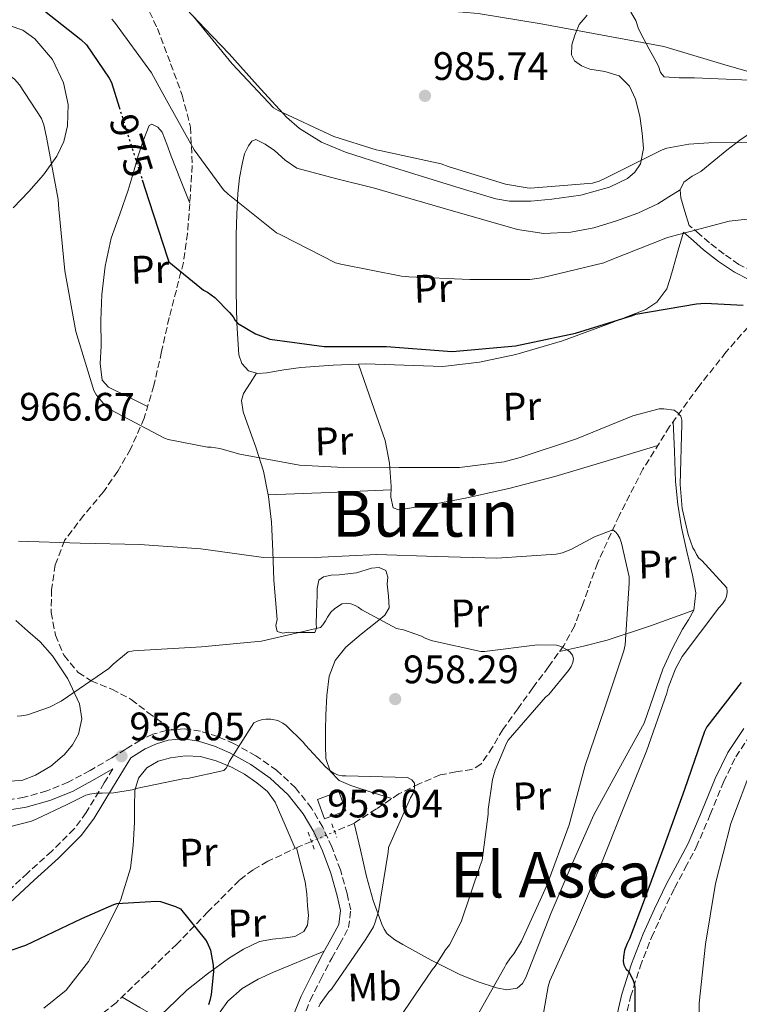
# Model space of a CAD drawing. Units: metres. Extents: x 600264 to 630930, y 4750005 to 4755126.
# Drawn here: x 628543 to 628724, y 4753241 to 4753490 of the extents above; entities that cross this region are included whole.
import ezdxf
from ezdxf.enums import TextEntityAlignment as Align

# ---------------------------------------------------------------- set-up
doc = ezdxf.new("R2010")
doc.units = ezdxf.units.M
doc.header["$MEASUREMENT"] = 0
for name, pattern in [('DGN Style 2', [1.7399219301090239, 1.043953158065414, -0.6959687720436097]), ('DGN Style 3', [2.435890702152634, 1.739921930109024, -0.6959687720436097]), ('DGN Style 5', [1.217945351076317, 0.5219765790327072, -0.6959687720436097])]:
    doc.linetypes.add(name, pattern=pattern)
for name, color, linetype, lineweight in [('Camino', 7, 'DGN Style 3', 0), ('Cota de curva de nivel directora', 7, 'Continuous', 0), ('Cota de punto acotado terreno', 7, 'Continuous', 0), ('Curva de nivel directora', 30, 'Continuous', 30), ('Curva de nivel directora no vista', 30, 'DGN Style 5', 30), ('Curva de nivel intermedia', 30, 'Continuous', 0), ('Edificio', 1, 'Continuous', 13), ('Etiqueta de uso rústico', 92, 'Continuous', 0), ('Línea de cambio de uso (parcela vista)', 92, 'Continuous', 0), ('Margen derecho', 7, 'Continuous', 0), ('Pontón-alcantarilla (pasos de agua)', 1, 'DGN Style 2', 0), ('Punto acotado terreno (símbolo)', 7, 'Continuous', 0), ('Senda', 7, 'DGN Style 3', 0), ('Texto de rotulación de espacio menor sin especificar', 7, 'Continuous', 0), ('Texto de Área (paraje) menor', 7, 'Continuous', 0), ('Vaguada', 142, 'DGN Style 3', 13), ('Vaguada no vista', 142, 'DGN Style 5', 0)]:
    doc.layers.add(name, color=color, linetype=linetype, lineweight=lineweight)
doc.styles.add('Style-Arial', font='arial.ttf')

# ---------------------------------------------------------------- blocks, each defined once
blk = doc.blocks.new('5PATER')
at = {"layer": 'Punto acotado terreno (símbolo)', "linetype": 'Continuous', "lineweight": 0}
h = blk.add_hatch(color=51, dxfattribs=at)
edge = h.paths.add_edge_path()
edge.add_ellipse((0, 0), major_axis=(-0.1095731443231308, -0.1110710700762829), ratio=0.9994222409660317, start_angle=0, end_angle=360)

msp = doc.modelspace()

# ---------------------------------------------------------------- linework, layer by layer
at = {"layer": 'Camino', "color": 7, "linetype": 'DGN Style 3', "lineweight": 0}
for points in [[(628727.6799999987, 4753426.320000002, 977.2200000000012), (628724.1900000017, 4753428.060000001, 977.4100000000036), (628720.4200000009, 4753430.680000001, 977.8399999999967), (628716.7300000006, 4753433.560000001, 978.429999999993), (628714.2099999993, 4753435.730000001, 978.9100000000036), (628711.6499999978, 4753437.939999999, 979.3899999999995)], [(628581.3799999993, 4753310.670000001, 955.8800000000047), (628579.8399999992, 4753310.53, 955.9700000000012), (628576.4299999983, 4753309.550000001, 956.2899999999937), (628573.2800000012, 4753308.08, 956.5399999999937), (628569.5899999987, 4753305.790000001, 956.4299999999931), (628566.0799999972, 4753303.609999999, 956.2200000000014), (628560.600000001, 4753300.440000001, 956.1600000000036), (628555.1000000002, 4753297.460000001, 956.100000000006), (628549.670000001, 4753295.25, 956.0200000000042), (628543.9800000002, 4753293.67, 955.8999999999943), (628540.129999999, 4753293.010000001, 955.7400000000052)], [(628614.1600000004, 4753237.510000001, 955.8200000000071), (628616.1000000006, 4753242.420000002, 955.6499999999943), (628618.7600000004, 4753247.740000002, 955.4900000000052), (628621.510000002, 4753253.060000001, 955.3300000000019), (628623.5500000004, 4753256.670000001, 955.179999999993), (628625.7699999999, 4753260.779999999, 954.9400000000024), (628626.3099999987, 4753265.25, 954.550000000003), (628625.3899999999, 4753269.420000001, 954.1100000000006), (628623.699999998, 4753275.320000002, 953.5399999999937), (628621.5599999989, 4753281.160000003, 953.1499999999943), (628619.260000001, 4753286.109999998, 953.0800000000017), (628616.4499999993, 4753290.9, 953.1499999999943), (628612.4200000014, 4753296.03, 953.2400000000052), (628607.6400000004, 4753300.460000004, 953.5399999999937), (628602.4300000002, 4753304.119999999, 954.1100000000006), (628596.9200000004, 4753307.160000001, 954.6900000000023), (628592.8199999989, 4753308.960000001, 955.0800000000019), (628588.4800000006, 4753310.310000001, 955.4600000000064), (628584.1799999999, 4753310.920000001, 955.7299999999962), (628581.3799999993, 4753310.670000001, 955.8800000000047)], [(628695.4499999996, 4753237.41, 975.2400000000052), (628696.870000001, 4753243.350000001, 975.4199999999984), (628699.2800000005, 4753250.930000001, 975.9199999999984), (628702.1499999983, 4753258.310000001, 976.4499999999971), (628704.9800000002, 4753264.580000001, 976.779999999999), (628707.9699999987, 4753270.770000001, 977.0200000000042), (628710.6700000011, 4753275.86, 977.0899999999967), (628713.4299999992, 4753281.060000001, 977.1499999999943), (628716.9699999975, 4753289.32, 977.3699999999956), (628720.3099999991, 4753297.500000001, 977.6000000000058), (628723.3700000013, 4753303.84, 977.7899999999937), (628727.1800000002, 4753309.609999999, 977.9799999999962)], [(628566.3299999975, 4753300.830000001, 956.2100000000064), (628564.1799999995, 4753297.290000001, 955.5700000000071), (628559.6299999988, 4753289.800000001, 954.7100000000064), (628556.5899999988, 4753285.67, 954.2299999999959), (628550.9499999996, 4753280.050000001, 953.6199999999953), (628544.8399999985, 4753274.560000001, 953.050000000003), (628537.5300000017, 4753267.750000001, 952.3099999999978), (628530.1399999999, 4753261.190000001, 951.5700000000071), (628522.5300000014, 4753255.150000001, 950.7899999999939), (628514.6299999978, 4753249.42, 949.9700000000014), (628508.5599999992, 4753245.360000002, 949.2100000000064), (628502.1800000002, 4753242.350000001, 948.5000000000002), (628498.8500000018, 4753241.830000003, 948.3500000000058), (628495.1999999996, 4753242.100000001, 948.25), (628487.8000000011, 4753242.970000002, 947.8999999999943), (628480.7499999991, 4753244.750000001, 947.4799999999959), (628472.9400000017, 4753247.890000002, 946.6300000000049), (628464.989999999, 4753251.140000002, 945.7500000000002), (628458.8199999998, 4753253.710000002, 945.3600000000006), (628452.4899999975, 4753256.32, 944.9799999999962), (628447.2699999984, 4753257.720000002, 944.4900000000055), (628441.8799999993, 4753257.920000001, 944.0899999999967), (628437.9400000009, 4753257.660000001, 943.9600000000064), (628434.1299999978, 4753257.400000002, 943.8300000000019)]]:
    msp.add_polyline3d(points, dxfattribs=at)
at = {"layer": 'Curva de nivel directora', "color": 30, "linetype": 'Continuous', "lineweight": 30, "flags": 128}
for points, elevation in [([(628545.9400000004, 4753494.600000001), (628558.2800000008, 4753484.82), (628559.7299999993, 4753483.500000002), (628565.4299999991, 4753475.07), (628565.999999999, 4753473.939999999), (628567.9300000002, 4753467.770000001)], 975.0000000000002), ([(628573.7500000006, 4753449.46), (628575.4200000003, 4753444.24), (628580.0999999985, 4753429.710000002), (628580.4499999994, 4753428.750000001), (628589.2299999992, 4753421.590000002), (628590.1900000003, 4753421.08), (628592.0399999989, 4753419.720000001), (628595.7899999995, 4753415.940000001), (628596.6399999987, 4753414.83), (628597.1699999986, 4753413.9), (628597.7899999999, 4753413.25), (628602.2699999993, 4753410.57), (628605.8799999991, 4753409.220000003), (628619.6199999988, 4753407.390000002), (628635.2999999986, 4753407.369999999), (628650.7399999991, 4753406.170000001), (628651.9599999995, 4753406.119999999), (628667.8899999997, 4753407.51), (628682.9500000003, 4753410.740000002), (628697.3099999991, 4753415.199999999), (628698.1799999987, 4753415.490000002), (628713.4600000005, 4753418.12), (628715.6899999991, 4753418.279999999), (628725.2099999987, 4753417.78)], 975.0000000000002), ([(628724.7300000003, 4753322.62), (628716.1200000005, 4753311.400000001), (628715.47, 4753310.279999999), (628710.4499999997, 4753295.59), (628705.2199999995, 4753281.170000001), (628700.0099999993, 4753267.02), (628696.5699999993, 4753257.949999999), (628695.9700000002, 4753256.810000001), (628695.3600000001, 4753255.060000001), (628695.0599999983, 4753253.390000002), (628695.0099999991, 4753252.27), (628695.1299999999, 4753251.390000002), (628695.6900000009, 4753250.400000001), (628695.749999999, 4753250.320000002), (628696.4100000006, 4753249.710000001), (628697.5300000004, 4753247.470000001), (628697.7800000008, 4753246.7), (628697.9299999983, 4753245.730000002), (628697.9299999983, 4753245.310000001), (628697.8700000001, 4753230.230000001)], 975.0000000000002), ([(628536.4099999998, 4753253.66), (628544.4099999993, 4753256.330000001), (628558.529999999, 4753263.050000003), (628566.5800000001, 4753266.600000001), (628567.3600000001, 4753266.83), (628577.3899999994, 4753267.449999999), (628578.3499999985, 4753267.390000001), (628582.1500000004, 4753266.130000004), (628583.3799999997, 4753265.550000002), (628589.7000000008, 4753257.720000002), (628590.1299999999, 4753257.02), (628590.9700000006, 4753255.07), (628591.6399999987, 4753251.310000001), (628591.699999999, 4753249.720000002), (628591.1499999993, 4753243.87), (628590.8099999995, 4753242.37), (628590.4299999995, 4753241.320000002)], 950.0000000000002)]:
    msp.add_lwpolyline(points, dxfattribs=dict(at, elevation=elevation))
at = {"layer": 'Curva de nivel directora no vista', "color": 30, "linetype": 'DGN Style 5', "lineweight": 30, "elevation": 975.0000000000005, "flags": 128}
msp.add_lwpolyline([(628567.9300000002, 4753467.770000001), (628570.6300000002, 4753459.180000001), (628573.7500000006, 4753449.46)], dxfattribs=at)
at = {"layer": 'Curva de nivel intermedia', "color": 30, "linetype": 'Continuous', "lineweight": 0, "flags": 128}
for points, elevation in [([(628689.8200000012, 4753485.939999998), (628674.2900000013, 4753488.810000001), (628658.4300000004, 4753491.340000001), (628642.6800000013, 4753492.739999999), (628627.2499999995, 4753494.970000001), (628612.0800000017, 4753498.52), (628609.1700000014, 4753499.310000001), (628594.7600000012, 4753505.300000002), (628580.8800000009, 4753511.970000001), (628566.360000001, 4753517.970000001), (628565.4400000002, 4753518.27), (628564.5100000004, 4753518.029999998), (628548.530000001, 4753525.560000001), (628533.5399999997, 4753533.09), (628521.0700000018, 4753538.569999999), (628505.4900000005, 4753545.3), (628491.1699999997, 4753551.849999999), (628477.2800000003, 4753558.55), (628467.1500000004, 4753564.25), (628450.5700000019, 4753572.09)], 990), ([(628552.750000001, 4753441.99), (628552.5900000001, 4753444.46), (628549.6100000006, 4753460.159999999), (628548.9400000002, 4753463.3), (628548.3900000001, 4753464.859999998), (628542.7900000011, 4753473.390000001), (628541.5900000008, 4753474.789999999), (628528.6800000004, 4753484.05), (628515.9300000009, 4753492.429999999)], 970.0000000000002), ([(628566.1200000019, 4753489.970000001), (628566.8000000013, 4753489.159999999), (628576.1199999999, 4753476.420000001), (628579.4800000016, 4753470.300000001), (628586.8300000008, 4753456.999999999), (628594.2300000016, 4753446.930000001), (628595.3800000004, 4753445.81), (628607.6200000002, 4753436.050000001), (628608.8499999996, 4753435.49), (628622.5100000009, 4753428.469999999), (628623.7900000019, 4753428.160000001), (628639.0900000016, 4753425.119999998), (628640.9300000012, 4753424.989999999), (628656.3300000015, 4753424.31), (628671.4700000006, 4753424.31), (628674.4100000019, 4753424.720000001), (628690.150000002, 4753428.500000001), (628691.7600000014, 4753429.150000001), (628706.2099999996, 4753434.88), (628721.7100000005, 4753439.010000001), (628723.2000000015, 4753439.16)], 980), ([(628586.69, 4753490.640000001), (628596.4600000001, 4753478.67), (628606.8800000004, 4753467.599999999), (628608.0000000002, 4753466.91), (628622.0300000005, 4753460.380000001), (628632.7100000002, 4753456.960000001), (628633.6600000003, 4753456.809999999), (628649.1200000008, 4753453.430000001), (628650.850000001, 4753452.810000001), (628665.3200000015, 4753448.34), (628670.7599999997, 4753447.359999998), (628671.6200000001, 4753447.33), (628687.2500000009, 4753448.600000001), (628688.9500000018, 4753449.109999998), (628690.9099999998, 4753449.970000001), (628704.8100000004, 4753456.999999999), (628705.9800000016, 4753457.380000001), (628711.5200000004, 4753458.419999998), (628716.600000001, 4753458.73), (628731.7900000013, 4753458.859999998)], 985.0000000000002), ([(628735.2800000004, 4753474.259999999), (628720.4099999998, 4753478.49), (628705.280000002, 4753483.05), (628689.8200000012, 4753485.939999998)], 990), ([(628674.1900000006, 4753234.920000001), (628676.0700000004, 4753245.949999999), (628676.5199999998, 4753247.399999999), (628682.9500000003, 4753261.689999999), (628689.2100000011, 4753276.169999998), (628695.0400000004, 4753290.730000001), (628700.9000000011, 4753305.329999999), (628706.0199999996, 4753319.940000001), (628706.3400000016, 4753321.27), (628708.1800000012, 4753326.09), (628709.8799999999, 4753329.16), (628719.1400000001, 4753341.480000001), (628720.040000001, 4753342.439999999), (628720.7200000006, 4753343.439999999), (628721.0500000013, 4753344.27), (628721.1800000009, 4753345.380000001), (628721.1200000005, 4753346.500000001), (628714.7999999993, 4753353.380000001), (628714.0500000007, 4753354), (628713.4600000005, 4753354.880000001), (628713.0600000004, 4753355.789999999), (628712.5799999998, 4753356.59), (628711.3700000006, 4753359.95), (628709.9100000011, 4753366.470000001), (628709.3300000001, 4753372.599999999), (628709.8000000016, 4753387.859999998), (628709.7700000004, 4753388.759999999), (628709.4999999999, 4753389.82), (628708.8000000002, 4753390.67), (628707.8300000001, 4753391.350000001), (628705.2599999997, 4753391.67), (628704.0700000006, 4753391.640000001), (628697.440000001, 4753389.91), (628683.2699999999, 4753384.060000001), (628669.0099999995, 4753379.34), (628664.9900000007, 4753378.300000001), (628653.7499999999, 4753376.869999998), (628638.5000000015, 4753376.850000001), (628622.9500000014, 4753376.959999999), (628613.4000000004, 4753377.470000002), (628598.38, 4753380.199999998), (628593.3399999996, 4753381.609999998), (628591.1400000004, 4753381.939999999), (628590.2400000017, 4753381.949999998), (628580.2800000019, 4753383.909999998), (628579.3499999996, 4753384.21), (628565.8400000002, 4753391.380000001), (628564.7600000007, 4753392.08), (628562.2599999995, 4753395.140000001), (628561.5599999998, 4753396.279999998), (628557.0100000014, 4753411.150000001), (628554.2799999999, 4753426.5), (628552.750000001, 4753441.99)], 970.0000000000002), ([(628723.2000000015, 4753439.16), (628738.3600000005, 4753440.820000002)], 980), ([(628657.4900000016, 4753237.359999999), (628665.1800000007, 4753250.869999998), (628665.5300000015, 4753251.600000001), (628666.5700000009, 4753253.189999999), (628667.4400000004, 4753254.189999999), (628669.3800000006, 4753257.349999998), (628675.7799999998, 4753271.369999999), (628681.3800000012, 4753286.71), (628685.4600000004, 4753301.640000001), (628690.2999999997, 4753315.970000001), (628695.140000001, 4753330.630000001), (628695.5400000011, 4753332.119999999), (628696.5500000014, 4753347.699999998), (628696.490000001, 4753349.259999999), (628694.5800000001, 4753357.739999999), (628694.1399999997, 4753358.990000002), (628693.6700000003, 4753359.9), (628693.1800000007, 4753360.56), (628692.4200000007, 4753361.109999999), (628687.7400000005, 4753359.369999998), (628681.94, 4753356.21), (628679.7300000016, 4753355.350000001), (628678.1400000001, 4753354.949999999), (628663.1300000009, 4753354.02), (628647.9699999997, 4753354.42), (628632.86, 4753354.909999999), (628618.9500000004, 4753354.270000001)], 965), ([(628618.9500000004, 4753354.270000001), (628617.6900000019, 4753354.06), (628604.3400000012, 4753354.16), (628588.5400000007, 4753356.36), (628573.1600000004, 4753357.399999999), (628558.110000001, 4753357.779999999), (628542.5200000006, 4753358.26)], 965), ([(628644.140000001, 4753334.300000001), (628639.6000000013, 4753335.869999998), (628637.8900000014, 4753336.230000001), (628629.1400000006, 4753340.949999998), (628628.230000001, 4753341.63), (628627.4100000005, 4753342.07), (628626.3399999999, 4753342.470000001), (628625.3400000008, 4753342.66), (628624.0600000002, 4753342.42), (628622.2300000016, 4753341.17), (628621.3300000008, 4753340.350000001), (628620.4200000011, 4753339.08), (628619.9400000006, 4753338.140000001), (628619.3100000003, 4753337.199999998), (628618.670000001, 4753336.51), (628603.8400000005, 4753333.069999999), (628588.6900000006, 4753331.640000002), (628572.9000000012, 4753330.720000001), (628571.5100000009, 4753330.609999998), (628570.2400000013, 4753330.32), (628566.4200000013, 4753327.27), (628565.3399999996, 4753326.119999998), (628553.2800000008, 4753317.899999999), (628550.3700000006, 4753316.410000001), (628544.8300000017, 4753314.5), (628543.3299999997, 4753314.180000001), (628542.2200000011, 4753314.100000001)], 960.0000000000002), ([(628638.2500000012, 4753237.52), (628646.8299999998, 4753250.109999998), (628647.620000001, 4753251.060000001), (628650.1800000003, 4753255.189999999), (628651.2500000009, 4753256.470000001), (628654.1299999999, 4753262.23), (628658.9700000013, 4753276.449999998), (628659.4100000015, 4753277.78), (628660.9299999994, 4753289.42), (628660.9299999994, 4753290.61), (628662.0600000003, 4753298.109999999), (628662.730000001, 4753300.470000001), (628665.6100000021, 4753307.309999999), (628666.0400000013, 4753308.06), (628675.4500000012, 4753318.919999998), (628676.2200000002, 4753319.609999999), (628681.2400000005, 4753325.609999998), (628681.910000001, 4753326.67), (628682.3400000001, 4753327.67), (628682.4699999997, 4753328.609999998), (628682.1900000004, 4753329.489999998), (628681.5600000002, 4753330.309999999), (628680.9100000019, 4753330.850000001), (628679.3200000004, 4753331.689999999), (628678.1800000004, 4753332.07), (628673.4199999995, 4753332.15), (628660.0500000009, 4753330.430000001), (628659.1400000012, 4753330.430000001), (628646.9000000014, 4753333.15), (628645.2899999998, 4753333.720000001), (628644.140000001, 4753334.300000001)], 960.0000000000002), ([(628618.2700000008, 4753240.819999999), (628618.5700000004, 4753241.57), (628620.8100000002, 4753244.59), (628621.4900000017, 4753245.289999999), (628630.1300000007, 4753257.869999999), (628632.0400000019, 4753260.980000001), (628632.4300000007, 4753261.869999997), (628633.3200000003, 4753264.829999999), (628635.7700000001, 4753279.800000001), (628635.8700000007, 4753281.01), (628641.3700000015, 4753293.55), (628641.9300000003, 4753294.499999999), (628642.27, 4753295.38), (628642.430000001, 4753296.189999999), (628642.3700000006, 4753297.189999999), (628641.7300000014, 4753298.029999998), (628640.6000000003, 4753298.679999999), (628625.1200000017, 4753299.09), (628624.1800000007, 4753299.100000001), (628623.2100000007, 4753299.279999998), (628622.0400000017, 4753299.759999999), (628621.350000001, 4753300.179999999), (628620.0600000012, 4753301.24), (628614.8900000014, 4753306.8), (628614.3500000003, 4753307.56), (628610.0200000008, 4753311.789999999), (628609.2400000007, 4753312.380000001), (628607.9600000001, 4753313.039999999), (628606.2000000009, 4753313.359999999), (628604.9500000015, 4753313.38), (628604.0400000017, 4753313.259999999), (628602.9500000009, 4753312.92), (628601.8700000013, 4753312.42), (628595.7900000017, 4753302.73), (628595.3300000012, 4753301.739999999), (628594.890000001, 4753301.02), (628594.3200000009, 4753300.429999999)], 955), ([(628594.3200000009, 4753300.429999999), (628585.1900000002, 4753298.439999999), (628583.9500000019, 4753298.349999998), (628572.2100000004, 4753295.859999998), (628571.2100000014, 4753295.519999999), (628566.5599999999, 4753294.800000001), (628563.6699999999, 4753294.73), (628562.17, 4753294.699999998), (628560.5300000017, 4753294.460000001), (628559.5700000006, 4753294.189999999), (628554.85, 4753291.84), (628547.0400000003, 4753288.16), (628545.8200000019, 4753287.630000001), (628540.280000001, 4753286.2)], 955), ([(628727.6000000003, 4753301.490000002), (628722.1100000007, 4753287.069999999), (628718.3100000009, 4753271.949999998), (628715.7500000016, 4753256.630000001), (628714.130000001, 4753241.710000001), (628714.2000000004, 4753237.449999998), (628716.0700000012, 4753224.34), (628717.4100000003, 4753219.59), (628717.8400000016, 4753218.609999998), (628724.6299999999, 4753205.029999999)], 980)]:
    msp.add_lwpolyline(points, dxfattribs=dict(at, elevation=elevation))
at = {"layer": 'Edificio', "color": 1, "linetype": 'Continuous', "lineweight": 13}
msp.add_polyline3d([(628625.1100000005, 4753290.24, 956.1600000000036), (628619.7300000006, 4753288.25, 956.2700000000042), (628617.9400000004, 4753293.119999999, 956.4199999999984), (628623.3200000003, 4753295.100000001, 956.300000000003)], close=True, dxfattribs=at)
at = {"layer": 'Edificio', "color": 51, "linetype": 'Continuous', "lineweight": 13}
msp.add_polyline3d([(628623.3200000003, 4753295.100000001, 956.300000000003), (628617.9400000004, 4753293.119999999, 956.4199999999984), (628619.7300000006, 4753288.25, 956.2700000000042), (628625.1100000005, 4753290.24, 956.1600000000036), (628623.3200000003, 4753295.100000001, 956.300000000003)], dxfattribs=at)
at = {"layer": 'Línea de cambio de uso (parcela vista)', "color": 92, "linetype": 'Continuous', "lineweight": 0, "extrusion": (-0.2080169776336586, -0.3521918239390135, 0.9125184141521031), "elevation": -1804010.963715723, "flags": 128}
msp.add_lwpolyline([(-1876043.65240555, 4026966.12897278), (-1876046.34347758, 4026968.816616881), (-1876049.048245454, 4026971.507477382), (-1876050.182777356, 4026973.267715251)], dxfattribs=at)
at = {"layer": 'Línea de cambio de uso (parcela vista)', "color": 92, "linetype": 'Continuous', "lineweight": 0, "extrusion": (0.05025451156816609, -0.1416263856386041, 0.9886437431946812), "elevation": -640652.5042541141, "flags": 128}
msp.add_lwpolyline([(2182021.126595991, 4221180.159991189), (2182021.126595991, 4221180.156664028)], dxfattribs=at)
at = {"layer": 'Línea de cambio de uso (parcela vista)', "color": 92, "linetype": 'Continuous', "lineweight": 0, "extrusion": (-0.01996406639011146, -0.0007985626708358328, 0.9998003792511944), "elevation": -15377.15904667194, "flags": 128}
msp.add_lwpolyline([(-4724447.671853868, 817942.1360080133), (-4724447.671853868, 817942.1410130106)], dxfattribs=at)
at = {"layer": 'Línea de cambio de uso (parcela vista)', "color": 92, "linetype": 'Continuous', "lineweight": 0, "extrusion": (-0.01289434776181895, -0.01612259094394222, 0.9997868762176525), "elevation": -83773.88343089412, "flags": 128}
msp.add_lwpolyline([(-2477969.907908797, 4103939.40977497), (-2477958.222211532, 4103949.577051229), (-2477946.54678982, 4103959.749171353)], dxfattribs=at)
at = {"layer": 'Línea de cambio de uso (parcela vista)', "color": 92, "linetype": 'Continuous', "lineweight": 0, "extrusion": (-0.02552869198807276, 0.02452756265683244, 0.9993731458046555), "elevation": 101486.5520141686, "flags": 128}
msp.add_lwpolyline([(-3863075.13528451, -2838093.044595221), (-3863076.356213331, -2838087.960164791), (-3863077.562997187, -2838082.875734359)], dxfattribs=at)
at = {"layer": 'Línea de cambio de uso (parcela vista)', "color": 92, "linetype": 'Continuous', "lineweight": 0}
for points in [[(628583.3600000005, 4753494.060000001, 987.4799999999959), (628589.5199999996, 4753487.609999999, 987.1900000000023), (628595.7100000001, 4753481.199999999, 986.8399999999965), (628602.8399999999, 4753473.210000001, 986.2400000000052), (628610.1100000005, 4753465.26, 985.5599999999978), (628613.3799999999, 4753462.390000001, 985.279999999999), (628618.9199999999, 4753458.930000001, 984.8300000000017), (628624.9600000001, 4753456.430000001, 984.4100000000036), (628636.0199999996, 4753452.850000001, 984.0200000000042), (628647.0999999996, 4753449.390000001, 984.2100000000064), (628654.9900000002, 4753446.960000001, 984.5599999999978), (628662.9100000003, 4753444.66, 984.9199999999984), (628666.3600000005, 4753444.050000001, 985.0599999999978), (628671.6799999997, 4753444.07, 985.279999999999), (628676.9900000002, 4753444.529999999, 985.4900000000052), (628684.2999999998, 4753445.57, 985.0200000000042), (628691.5199999996, 4753447.600000001, 984.6000000000058), (628696.0599999997, 4753449.77, 984.929999999993), (628697.9500000002, 4753451.380000001, 985.1399999999995), (628699.3899999997, 4753453.49, 985.3699999999953), (628700.1500000004, 4753457.32, 985.7200000000012), (628699.7800000003, 4753461.17, 986.1300000000047), (628699.1900000004, 4753465.470000001, 986.7599999999949), (628698.1100000005, 4753469.74, 987.4100000000036), (628696.5599999997, 4753473.029999999, 987.8999999999943), (628694.0199999996, 4753475.630000001, 988.3699999999953), (628690.3600000005, 4753476.710000001, 988.7599999999949), (628686.5899999999, 4753477.359999999, 989.1399999999995), (628684.5099999999, 4753478.180000001, 989.5399999999937), (628682.6900000004, 4753479.470000001, 989.9700000000012), (628681.9500000002, 4753480.91, 990.1999999999971), (628682.04, 4753483.470000001, 990.4799999999959), (628682.8200000003, 4753485.930000001, 990.8099999999978), (628683.9199999999, 4753488.600000001, 991.6199999999953), (628685.9500000002, 4753490.930000001, 992.4700000000012)], [(628696.9600000001, 4753491.689999999, 992.4100000000036), (628698.2000000002, 4753489.58, 991.8800000000047), (628698.8799999999, 4753487.470000001, 991.3800000000047), (628700.2100000001, 4753484.939999999, 990.9400000000023), (628701.5700000003, 4753482.41, 990.6100000000006), (628702.75, 4753480.27, 990.4199999999984), (628703.9400000004, 4753478.130000001, 990.2299999999959), (628704.4500000002, 4753476.480000001, 990.0899999999965), (628705.3399999999, 4753475.369999999, 989.9700000000012), (628709.1399999997, 4753475.109999999, 990.1000000000058), (628712.9600000001, 4753475.119999999, 990.4199999999984), (628726.9699999997, 4753474.600000001, 991.0200000000042)], [(628540.4299999997, 4753488.26, 972.279999999999), (628543.6799999997, 4753487.210000001, 972.2299999999959), (628546.6900000004, 4753484.980000001, 972.1199999999953), (628551.0899999999, 4753479.789999999, 971.9900000000052), (628553.9199999999, 4753473.91, 971.7299999999959), (628555.1200000001, 4753468.449999999, 971.2899999999937), (628554.9400000004, 4753463.029999999, 970.7700000000042), (628553.9699999997, 4753459.09, 970.3699999999953), (628552.1900000004, 4753455.350000001, 969.9400000000023), (628548.8300000001, 4753450.65, 969.1199999999953), (628545.1500000004, 4753446.449999999, 968.0899999999965), (628541.25, 4753442.380000001, 966.6199999999953)], [(628709.3399999999, 4753446.869999999, 982.3099999999978), (628710.2699999996, 4753448.810000001, 983), (628712.4299999997, 4753450.34, 983.5099999999949), (628714.6200000001, 4753451.5, 983.8300000000017), (628717.8799999999, 4753454.189999999, 984.2100000000064), (628721.1500000004, 4753456.880000001, 984.6000000000058), (628724.4100000003, 4753459.42, 985.4199999999984), (628727.8700000001, 4753461.74, 986.0700000000071), (628731.9900000002, 4753463.4, 986.1999999999971), (628736.3799999999, 4753464.050000001, 986.3300000000017), (628740.9900000002, 4753464.210000001, 986.4499999999971), (628745.5999999996, 4753464.300000001, 986.5800000000017), (628748.3200000003, 4753464.630000001, 986.5700000000071), (628751.04, 4753464.24, 986.3899999999995), (628751.4500000002, 4753463.119999999, 985.9900000000052), (628751.0999999996, 4753461.680000001, 985.5599999999978), (628750.6299999999, 4753458.859999999, 985.3699999999953), (628750.2100000001, 4753456.050000001, 985.1699999999984), (628749.8799999999, 4753452.74, 984.7299999999959), (628750.0199999996, 4753449.52, 984.0200000000042), (628750.7199999997, 4753445.789999999, 982.8200000000071), (628751.4299999997, 4753442.050000001, 981.6199999999953)], [(628575.1100000005, 4753392.25, 970.8999999999943), (628570.1799999997, 4753394.680000001, 970.9600000000064), (628565.25, 4753397.109999999, 971.029999999999), (628563.6299999999, 4753398.890000001, 971.1199999999953), (628563.1699999999, 4753403.060000001, 971.4199999999984), (628563.3899999997, 4753407.470000001, 971.7299999999959), (628563.2999999998, 4753413.970000001, 972.179999999993), (628563.5800000001, 4753420.470000001, 972.6300000000047), (628564.4199999999, 4753427.619999999, 973.1699999999984), (628565.9500000002, 4753434.67, 973.779999999999), (628568.0899999999, 4753440.75, 974.9700000000012), (628570.2400000002, 4753446.77, 976.2100000000064), (628571.4600000001, 4753450.980000001, 976.3999999999943), (628572.6699999999, 4753455.220000001, 976.529999999999), (628573.9699999997, 4753459.26, 977.1699999999984), (628575.4900000002, 4753463.09, 977.6199999999953), (628576.1500000004, 4753463.439999999, 977.6199999999953), (628577.6900000004, 4753462.74, 977.6199999999953), (628578.8099999997, 4753461.430000001, 977.6199999999953), (628579.9299999997, 4753458.380000001, 977.6000000000058), (628581.0499999998, 4753455.350000001, 977.6199999999953), (628583.4000000004, 4753449.430000001, 977.9700000000012), (628585.7400000002, 4753443.52, 978.429999999993)], [(628602.5702000001, 4753400.680600001, 974.4900000000052), (628600.5700000003, 4753401.27, 974.4900000000052), (628598.8200000003, 4753403.050000001, 974.5899999999965), (628598.1399999997, 4753405.300000001, 974.8699999999953), (628597.6299999999, 4753413.26, 976.0700000000071), (628597.4400000004, 4753421.230000001, 977.300000000003), (628597.4100000003, 4753428.4, 978.4199999999984), (628597.4400000004, 4753435.57, 979.5399999999937), (628597.5700000003, 4753440.75, 980.3399999999965), (628597.8200000003, 4753445.939999999, 981.1399999999995), (628598.2999999998, 4753449.890000001, 981.779999999999), (628599.04, 4753453.810000001, 982.4199999999984), (628599.5499999998, 4753455.949999999, 982.6600000000036), (628600.5099999999, 4753458.029999999, 982.8699999999953), (628601.3600000005, 4753459.15, 983.179999999993), (628602.3700000001, 4753459.57, 983.4499999999971), (628604.7400000002, 4753458.449999999, 983.5399999999937), (628607.0999999996, 4753456.82, 983.5700000000071), (628609.8099999997, 4753454.369999999, 983.5899999999965), (628612.7300000006, 4753452.4, 983.5700000000071), (628622.5099999999, 4753449.730000001, 982.9799999999959), (628632.3200000003, 4753447.279999999, 982.4900000000052), (628641.25, 4753444.689999999, 982.6300000000047), (628650.1699999999, 4753442.100000001, 982.8099999999978), (628659.2599999999, 4753439.470000001, 982.9499999999971), (628668.3499999996, 4753436.850000001, 982.929999999993), (628675.0300000003, 4753435.84, 982.5899999999965), (628681.79, 4753436.210000001, 982.1000000000058), (628687.5899999999, 4753437.350000001, 981.6600000000036), (628693.3099999997, 4753439.09, 981.2100000000064), (628698.7000000002, 4753440.970000001, 980.7400000000052), (628703.7400000002, 4753443.369999999, 981.0099999999949), (628706.54, 4753445.119999999, 981.6600000000036), (628709.3399999999, 4753446.869999999, 982.3099999999978)], [(628710.1699999999, 4753436.220000001, 979.3899999999995), (628708.8799999999, 4753431.67, 978.8600000000006), (628707.5800000001, 4753427.119999999, 978.3300000000017), (628706.8700000001, 4753424.52, 978.050000000003), (628705.9800000006, 4753421.930000001, 977.8099999999978), (628703.4600000001, 4753418.529999999, 977.429999999993), (628700.75, 4753416.699999999, 977.1399999999995), (628691.1299999999, 4753412.980000001, 976.4700000000012), (628679.6699999999, 4753408.77, 975.9499999999971), (628667.9699999997, 4753405.359999999, 975.4499999999971), (628658.79, 4753403.4, 975.0200000000042), (628649.5300000003, 4753402.350000001, 974.6100000000006), (628639.8099999997, 4753402.640000001, 974.4199999999984), (628630.0800000001, 4753402.99, 974.4199999999984), (628628.2710999995, 4753402.9169, 974.428899999999)], [(628628.2710999995, 4753402.9169, 974.428899999999), (628621.9100000003, 4753402.66, 974.4600000000064), (628613.7599999999, 4753402.100000001, 974.4900000000052), (628609.4600000001, 4753401.470000001, 974.4900000000052), (628605.1799999997, 4753400.75, 974.4900000000052), (628602.8799999999, 4753400.59, 974.4900000000052), (628602.5702000001, 4753400.680600001, 974.4900000000052)], [(628628.2710999995, 4753402.9169, 974.4294999999984), (628631.6399999997, 4753393.289999999, 972.9199999999984), (628635.0099999999, 4753383.66, 971.4100000000036), (628636.0499999998, 4753377.930000001, 970.3099999999978), (628636.4800000006, 4753372.08, 969.050000000003), (628636.3899999997, 4753369.390000001, 968.4100000000036), (628637.0499999998, 4753366.699999999, 967.8300000000017), (628638.4600000001, 4753366.140000001, 967.7299999999959), (628640.1200000001, 4753366.449999999, 967.7700000000042), (628647.6900000004, 4753367.67, 968), (628655.2300000006, 4753369.140000001, 968.2100000000064), (628666.5499999998, 4753371.67, 968.5099999999949), (628677.7599999999, 4753374.58, 968.529999999999), (628690.7300000006, 4753378.470000001, 968.1900000000023), (628703.7100000001, 4753382.369999999, 967.8500000000058)], [(628602.5702000001, 4753400.680600001, 974.4900000000052), (628600.9299999997, 4753398.09, 973.7200000000012), (628599.29, 4753395.51, 972.9499999999971), (628598.7599999999, 4753393.779999999, 972.4499999999971), (628599.2300000006, 4753390.9, 971.6399999999995), (628600.1900000004, 4753388.02, 970.8999999999943), (628602.3799999999, 4753382.01, 970.0599999999978), (628604.3499999996, 4753375.92, 969.429999999993), (628605.5049999999, 4753369.940199999, 968.4146999999939)], [(628627.2100000001, 4753287.17, 953.2599999999949), (628628.7400000002, 4753280.41, 954.779999999999), (628630.2699999996, 4753273.65, 956.3099999999978), (628632.0099999999, 4753267.66, 956.7100000000064), (628634.1699999999, 4753261.680000001, 956.8200000000071), (628634.7100000001, 4753260.390000001, 957.0099999999949), (628635.5099999999, 4753259.25, 957.2700000000042), (628637.4199999999, 4753257.720000001, 957.8300000000017), (628639.4800000006, 4753256.5, 958.4199999999984), (628646.6200000001, 4753252.560000001, 960.5700000000071), (628653.9500000002, 4753248.880000001, 962.7100000000064), (628658.4500000002, 4753247.08, 963.8699999999953), (628663.0300000003, 4753245.619999999, 965.0099999999949), (628665.6600000003, 4753245.050000001, 965.779999999999), (628668.2800000003, 4753245.550000001, 966.550000000003), (628669.5899999999, 4753246.680000001, 966.8399999999965), (628670.4600000001, 4753248.180000001, 966.929999999993), (628673.6600000003, 4753256.350000001, 966.8300000000017), (628676.8600000005, 4753264.5, 966.7400000000052), (628682.1600000003, 4753276.880000001, 966.779999999999), (628687.6100000005, 4753289.199999999, 966.929999999993), (628693.9299999997, 4753300.789999999, 967.4499999999971), (628700.2800000003, 4753312.369999999, 967.9600000000064), (628702.6399999997, 4753319.17, 968.0399999999937), (628704.9600000001, 4753326, 968.0899999999965), (628707.3799999999, 4753331.07, 967.9600000000064), (628709.9500000002, 4753336.050000001, 968.0200000000042), (628711.4500000002, 4753338.4, 968.2899999999937), (628712.8300000001, 4753340.850000001, 968.6000000000058), (628713.2999999998, 4753345.230000001, 969.1000000000058), (628712.5099999999, 4753349.680000001, 969.5599999999978), (628711.04, 4753355.680000001, 969.6399999999995), (628709.6900000004, 4753361.710000001, 969.4900000000052), (628708.7800000003, 4753367.49, 969.6900000000023), (628708.2199999997, 4753373.300000001, 969.6900000000023), (628707.9199999999, 4753380.859999999, 969.2400000000052), (628707.6299999999, 4753388.42, 968.7899999999937)], [(628605.5049999999, 4753369.940199999, 968.4146999999939), (628605.5899999999, 4753369.5, 968.3399999999965), (628606.3300000001, 4753363.060000001, 967.1300000000047), (628606.6399999997, 4753355.77, 965.4499999999971), (628606.9699999997, 4753348.470000001, 963.8600000000006), (628607.3399999999, 4753343.51, 962.9900000000052), (628607.7400000002, 4753338.550000001, 962.1300000000047), (628607.4299999997, 4753336.99, 961.8699999999953), (628607.7999999998, 4753335.470000001, 961.6199999999953), (628609.1600000003, 4753335.060000001, 961.5399999999937), (628610.5599999997, 4753335.279999999, 961.5599999999978), (628612.5999999996, 4753335.25, 961.5899999999965), (628614.6500000004, 4753335.220000001, 961.6199999999953), (628617.2800000003, 4753335.220000001, 961.6199999999953), (628617.7199999997, 4753336.279999999, 961.6999999999971), (628617.5999999996, 4753337.52, 961.8800000000047), (628617.7000000002, 4753340.08, 962.4199999999984), (628617.79, 4753342.640000001, 962.9700000000012), (628617.8200000003, 4753344.5, 963.3099999999978), (628617.8499999996, 4753346.350000001, 963.6100000000006), (628618.2400000002, 4753348.4, 963.800000000003), (628619.4400000004, 4753349.300000001, 963.8399999999965), (628621.4000000004, 4753349.710000001, 963.8699999999953), (628623.4199999999, 4753349.810000001, 963.929999999993), (628625.5999999996, 4753350.07, 964.0200000000042), (628627.7699999996, 4753350.32, 964.1199999999953), (628631.5899999999, 4753351.42, 964.2299999999959), (628633.4500000002, 4753351.619999999, 964.25), (628635.1299999999, 4753350.83, 964.25), (628635.6500000004, 4753349.180000001, 964.1100000000006), (628635.5199999996, 4753347.380000001, 963.8600000000006), (628635.8600000005, 4753344.4, 963.3600000000006), (628636.0300000003, 4753341.49, 962.7100000000064), (628634.9400000004, 4753339.59, 961.7100000000064), (628632.9600000001, 4753338.029999999, 960.7299999999959), (628628.9800000006, 4753334.83, 959.7100000000064), (628625.0800000001, 4753331.5, 959.0599999999978), (628622.4299999997, 4753328.17, 958.6999999999971), (628620.8600000005, 4753324.210000001, 958.3600000000006), (628620.2599999999, 4753319.34, 958.0099999999949), (628620.0300000003, 4753314.480000001, 957.6499999999943), (628619.9500000002, 4753310.609999999, 957.1999999999971), (628619.9600000001, 4753306.74, 956.6300000000047), (628620.0800000001, 4753303.430000001, 955.9700000000012), (628621.1100000005, 4753300.210000001, 955.3500000000058), (628623.3899999997, 4753297.92, 955.3999999999943), (628626.2999999998, 4753296.630000001, 955.4799999999959), (628631.5, 4753294.980000001, 954.9400000000023), (628636.7000000002, 4753293.34, 954.3999999999943)], [(628712.8300000001, 4753340.880000001, 968.6000000000058), (628701.9199999999, 4753336.949999999, 966.2400000000052), (628690.9400000004, 4753333.300000001, 963.8600000000006), (628684.9699999997, 4753331.779999999, 962.5700000000071), (628678.9600000001, 4753330.42, 961.2599999999949)], [(628541.8799999999, 4753338.230000001, 962.3300000000017), (628544.9500000002, 4753335.560000001, 962.0800000000017), (628548.0300000003, 4753332.850000001, 961.8099999999978), (628551.1699999999, 4753329.359999999, 961.4600000000064), (628555, 4753323.52, 960.8099999999978), (628557.9500000002, 4753317.230000001, 960.0899999999965), (628558.5599999997, 4753313.439999999, 959.4900000000052), (628557.6900000004, 4753309.619999999, 958.929999999993), (628556.2100000001, 4753306.890000001, 958.800000000003), (628554.1699999999, 4753304.430000001, 958.679999999993), (628550.7199999997, 4753301.539999999, 958.2899999999937), (628546.8700000001, 4753299.25, 957.9100000000036), (628543.3600000005, 4753297.880000001, 957.6100000000006), (628539.8300000001, 4753297.710000001, 957.3999999999943)], [(628548.9199999999, 4753240.430000001, 948.2400000000052), (628554.5499999998, 4753244.980000001, 948.4400000000023), (628560.1699999999, 4753252.27, 948.8899999999995), (628564.5999999996, 4753260.210000001, 949.779999999999), (628568.3499999996, 4753267.850000001, 951.0399999999937), (628570.8099999997, 4753275.76, 952.4700000000012), (628571.4400000004, 4753281.49, 953.5899999999965), (628571.7699999996, 4753287.279999999, 954.6499999999943), (628571.8200000003, 4753291.34, 954.8500000000058), (628571.9000000004, 4753295.41, 954.8999999999943), (628572.7699999996, 4753298.460000001, 955.3200000000071), (628574.9100000003, 4753301.109999999, 955.6100000000006), (628577.7699999996, 4753302.810000001, 955.550000000003), (628580.8600000005, 4753303.600000001, 955.4799999999959), (628584.6500000004, 4753304.109999999, 955.3999999999943), (628588.4100000003, 4753303.92, 955.2899999999937), (628592.3700000001, 4753302.890000001, 954.9400000000023), (628596.2199999997, 4753301.300000001, 954.5200000000042), (628599.5199999996, 4753299.480000001, 954.2200000000012), (628602.6200000001, 4753297.33, 953.9400000000023), (628605.2999999998, 4753295.109999999, 953.7599999999949), (628607.29, 4753292.4, 953.5599999999978), (628609.7999999998, 4753286.59, 953.0399999999937), (628612.3099999997, 4753280.779999999, 952.5099999999949)], [(628577.6802000003, 4753237.989800001, 948.5691999999982), (628580, 4753240.24, 949.2299999999959), (628585.0300000003, 4753245.039999999, 950.5599999999978), (628590.1699999999, 4753249.100000001, 951.0599999999978), (628595.5199999996, 4753252.970000001, 951.4499999999971), (628599.2999999998, 4753255.380000001, 952.0700000000071), (628603.3300000001, 4753257.26, 952.6000000000058), (628606.5599999997, 4753257.850000001, 952.7400000000052), (628609.8600000005, 4753258.220000001, 952.8600000000006), (628612.2599999999, 4753258.550000001, 953.0200000000042), (628614.4699999997, 4753259.82, 953.179999999993), (628615.3899999997, 4753261.430000001, 953.2700000000042), (628615.6600000003, 4753263.859999999, 953.3500000000058), (628615.4299999997, 4753266.279999999, 953.3699999999953), (628615.2400000002, 4753269.300000001, 952.9900000000052), (628614.79, 4753272.300000001, 952.6000000000058), (628613.7100000001, 4753276.619999999, 952.5700000000071), (628612.6399999997, 4753280.939999999, 952.5399999999937)], [(628610.9199999999, 4753220.66, 956.779999999999), (628605.1699999999, 4753221.74, 956.1300000000047), (628599.4199999999, 4753222.83, 955.4799999999959), (628596.1399999997, 4753224.02, 954.7200000000012), (628593.1500000004, 4753226.16, 953.6900000000023), (628591.1799999997, 4753228.33, 952.929999999993), (628590.2699999996, 4753230.83, 952.2200000000012), (628590.6900000004, 4753233.710000001, 951.9700000000012), (628591.8700000001, 4753236.59, 952.029999999999), (628593.3799999999, 4753239.550000001, 952.0099999999949), (628595.3300000001, 4753242.220000001, 952.1600000000036), (628598.9500000002, 4753245.41, 952.7200000000012), (628603.0099999999, 4753247.789999999, 953.3099999999978), (628606.8700000001, 4753249.52, 953.75), (628610.75, 4753251.180000001, 954.1999999999971), (628615.1799999997, 4753253, 954.7599999999949), (628619.5999999996, 4753254.82, 955.3099999999978)]]:
    msp.add_polyline3d(points, dxfattribs=at)
at = {"layer": 'Margen derecho', "color": 7, "linetype": 'Continuous', "lineweight": 0}
for points in [[(628726.6999999996, 4753424.28, 977.2200000000012), (628723.0300000015, 4753426.100000001, 977.4100000000036), (628719.0700000008, 4753428.850000001, 977.8399999999967), (628715.2899999989, 4753431.800000002, 978.429999999993), (628712.7299999996, 4753434.01, 978.9100000000036), (628710.1700000004, 4753436.220000001, 979.3899999999995)], [(628693.2099999997, 4753237.830000001, 975.2400000000052), (628694.6799999983, 4753243.960000002, 975.4199999999984), (628697.129999998, 4753251.680000001, 975.9199999999984), (628700.0499999995, 4753259.190000001, 976.4499999999971), (628702.9200000018, 4753265.540000003, 976.779999999999), (628705.9400000013, 4753271.800000001, 977.0200000000042), (628708.6700000005, 4753276.92, 977.0899999999967), (628711.3799999997, 4753282.040000003, 977.1499999999943), (628714.8700000009, 4753290.189999999, 977.3699999999956), (628718.2300000006, 4753298.430000001, 977.6000000000058), (628721.390000001, 4753304.960000002, 977.7899999999937), (628725.3999999987, 4753311.03, 977.9799999999962)], [(628611.7499999986, 4753238.32, 955.8200000000071), (628613.7800000004, 4753243.45, 955.6499999999943), (628616.5100000018, 4753248.890000001, 955.4900000000052), (628619.2899999979, 4753254.270000001, 955.3300000000019), (628621.3299999987, 4753257.890000002, 955.179999999993), (628623.3200000002, 4753261.560000001, 954.9400000000024), (628623.7399999981, 4753265.130000001, 954.550000000003), (628622.9299999991, 4753268.800000002, 954.1100000000006), (628621.2899999984, 4753274.540000001, 953.5399999999937), (628619.2199999986, 4753280.189999999, 953.1499999999943), (628617.0199999993, 4753284.939999999, 953.0800000000017), (628614.3599999994, 4753289.470000003, 953.1499999999943), (628610.5500000005, 4753294.300000003, 953.2400000000052), (628606.0399999977, 4753298.490000002, 953.5399999999937), (628601.089999999, 4753301.970000002, 954.1100000000006), (628595.8000000007, 4753304.890000001, 954.6900000000023), (628591.9299999992, 4753306.590000002, 955.0800000000019), (628587.9299999983, 4753307.840000001, 955.4600000000064), (628584.1199999995, 4753308.370000001, 955.7299999999962), (628580.3099999985, 4753308.030000002, 955.9700000000012), (628577.3200000002, 4753307.17, 956.2899999999937), (628574.4899999981, 4753305.850000001, 956.5399999999937), (628570.9200000009, 4753303.640000001, 956.4299999999931), (628570.8799999984, 4753303.609999999, 956.4299999999931), (628566.2699999994, 4753296.020000001, 955.5700000000071), (628561.6600000004, 4753288.430000001, 954.7100000000064), (628558.4400000018, 4753284.070000002, 954.2299999999959), (628552.629999998, 4753278.28, 953.6199999999953), (628546.489999998, 4753272.750000001, 953.050000000003), (628539.1799999991, 4753265.949999999, 952.3099999999978)], [(628566.3299999975, 4753300.830000001, 956.2100000000064), (628561.8399999993, 4753298.230000002, 956.1600000000036), (628556.1799999998, 4753295.160000001, 956.100000000006), (628550.4899999967, 4753292.840000001, 956.0200000000042), (628544.53, 4753291.2, 955.8999999999943), (628540.3799999993, 4753290.480000001, 955.7400000000052)]]:
    msp.add_polyline3d(points, dxfattribs=at)
at = {"layer": 'Pontón-alcantarilla (pasos de agua)', "color": 1, "linetype": 'DGN Style 2', "lineweight": 0, "extrusion": (-0.006788688296272141, 0.01852978035400626, 0.9998052615140852), "elevation": 84762.71183780493, "flags": 128}
msp.add_lwpolyline([(-2225414.796053099, -4246086.101207729), (-2225414.796053099, -4246082.554068036)], dxfattribs=at)
at = {"layer": 'Pontón-alcantarilla (pasos de agua)', "color": 1, "linetype": 'DGN Style 2', "lineweight": 0, "elevation": 952.8600000000006, "flags": 128}
msp.add_lwpolyline([(628615.5499999998, 4753284.84), (628617.1500000004, 4753280.430000001)], dxfattribs=at)
at = {"layer": 'Senda', "color": 7, "linetype": 'DGN Style 3', "lineweight": 0}
msp.add_polyline3d([(628573.5599999983, 4753496.250000001, 982.8899999999995), (628577.559999997, 4753487.609999999, 981.8600000000006), (628580.920000001, 4753478.720000001, 980.9100000000036), (628583.8299999969, 4753470.800000002, 980.3300000000019), (628585.9200000011, 4753462.720000001, 979.7599999999949), (628586.3700000005, 4753453.029999999, 979.100000000006), (628585.7199999979, 4753443.320000002, 978.4100000000036), (628585.1799999991, 4753435.920000001, 977.4400000000024), (628584.1199999995, 4753428.600000001, 976.2400000000052), (628582.3599999984, 4753421.620000001, 975.2500000000002), (628580.5399999988, 4753414.650000001, 974.2500000000002), (628578.620000001, 4753406.080000003, 973.0200000000042), (628576.6999999988, 4753397.500000001, 971.7599999999949), (628574.2199999976, 4753389.300000002, 970.4100000000036), (628570.8099999991, 4753381.440000001, 969.0000000000002), (628567.5599999991, 4753375.940000001, 967.9199999999984), (628563.9600000004, 4753370.680000001, 966.8300000000019), (628559.0299999998, 4753364.82, 965.6900000000024), (628554.1700000004, 4753358.460000001, 964.7200000000012), (628551.829999998, 4753352.310000002, 964.1999999999972), (628550.899999998, 4753346.040000003, 963.6900000000023), (628550.7999999997, 4753340.290000001, 962.4600000000064), (628551.8599999992, 4753334.520000001, 961.1999999999971), (628554.0300000019, 4753329.41, 960.7100000000064), (628557.6200000015, 4753325.119999999, 960.1699999999984), (628560.8999999983, 4753323.050000002, 959.5899999999965), (628566.1199999996, 4753320.930000001, 958.6999999999971), (628570.9999999991, 4753318.330000001, 957.7400000000055), (628575.19, 4753315.070000002, 956.779999999999), (628581.3799999993, 4753310.670000001, 955.8800000000047)], dxfattribs=at)
at = {"layer": 'Vaguada', "color": 142, "linetype": 'DGN Style 3', "lineweight": 13}
for points in [[(628728.0700000003, 4753414.119999999, 975.0700000000071), (628720.9199999999, 4753405.91, 972.5700000000071), (628714.1200000001, 4753397.350000001, 970.2700000000042), (628706.7100000001, 4753387.16, 968.5800000000017), (628699.9699999997, 4753376.430000001, 966.9400000000023), (628693.9900000002, 4753364.689999999, 965.2200000000012), (628688.5199999996, 4753352.75, 963.6100000000006), (628684.7199999997, 4753342.119999999, 962.4700000000012), (628682.7400000002, 4753336.859999999, 961.9499999999971), (628680.0700000003, 4753331.949999999, 961.4400000000023), (628676.1699999999, 4753326.57, 960.8300000000017), (628672.2000000002, 4753321.26, 960.2200000000012), (628668.4100000003, 4753316.01, 959.6999999999971), (628664.6399999997, 4753310.76, 959.1300000000047), (628662.0899999999, 4753306.300000001, 958.429999999993), (628659.1399999997, 4753301.99, 957.6600000000036), (628656.8799999999, 4753300.640000001, 957.3200000000071), (628652.8300000001, 4753300.060000001, 956.8200000000071), (628648.8300000001, 4753299.310000001, 956.3200000000071), (628643.5999999996, 4753297.039999999, 955.4900000000052), (628638.4699999997, 4753294.51, 954.6499999999943), (628632.79, 4753290.75, 953.8399999999965), (628627.0700000003, 4753287.08, 953.2400000000052), (628622.2800000003, 4753285.01, 953.0099999999949)], [(628616.3899999997, 4753282.529999999, 952.7400000000052), (628613.3099999997, 4753281.26, 952.6000000000058), (628605.4400000004, 4753277.529999999, 951.8999999999943), (628601.6900000004, 4753275.369999999, 951.5200000000042), (628598.2699999996, 4753272.75, 951.1999999999971), (628590.29, 4753264.75, 950.6900000000023), (628582.4699999997, 4753256.619999999, 950.1100000000006), (628574.8300000001, 4753249.210000001, 949.0800000000017), (628567.1699999999, 4753241.84, 948), (628562.1799999997, 4753237.890000001, 947.5200000000042), (628557.3799999999, 4753233.58, 946.9700000000012), (628556.5800000001, 4753231.800000001, 946.6900000000023), (628556.54, 4753228.75, 946.1399999999995), (628556.3499999996, 4753225.710000001, 945.6300000000047), (628555.3700000001, 4753222.08, 945.1100000000006), (628553.6600000003, 4753218.800000001, 944.6000000000058), (628547.4299999997, 4753212.17, 943.4499999999971)]]:
    msp.add_polyline3d(points, dxfattribs=at)
at = {"layer": 'Vaguada no vista', "color": 142, "linetype": 'DGN Style 5', "lineweight": 0, "extrusion": (-0.0389026780739682, -0.01638007498169553, 0.9991087402191352), "elevation": -101362.0944416171, "flags": 128}
msp.add_lwpolyline([(-4136854.337014553, 2421779.55306168), (-4136854.337014552, 2421785.949576357)], dxfattribs=at)

# ---------------------------------------------------------------- block references
at = {"layer": 'Punto acotado terreno (símbolo)', "color": 7, "linetype": 'Continuous', "lineweight": 0, "xscale": 10, "yscale": 10, "zscale": 10}
for p in [(628645.0399999993, 4753470.609999999, 985.7400000000052), (628637.5300000014, 4753318.430000002, 958.289999999994), (628568.5300000014, 4753304.03, 956.0500000000034), (628618.3899999993, 4753284.57, 953.0399999999937)]:
    msp.add_blockref('5PATER', p, dxfattribs=at)

# ---------------------------------------------------------------- texts
at = {"layer": 'Cota de curva de nivel directora', "color": 7, "linetype": 'Continuous', "lineweight": 0, "style": 'Style-Arial'}
msp.add_text('975', height=7.000000000000002, rotation=287.45123, dxfattribs=at).set_placement((628570.9867429292, 4753458.0607604, 975), align=Align.MIDDLE_CENTER)
at = {"layer": 'Cota de punto acotado terreno', "color": 7, "linetype": 'Continuous', "lineweight": 0, "style": 'Style-Arial'}
for s, p in [('985.74', (628647.0300000014, 4753474.609999999, 985.7400000000052)), ('966.67', (628542.7499999991, 4753388.67, 966.6699999999984)), ('958.29', (628639.5100000025, 4753322.430000001, 958.2899999999937)), ('956.05', (628570.519999999, 4753308.03, 956.050000000003)), ('953.04', (628620.3799999993, 4753288.570000002, 953.0399999999937))]:
    msp.add_text(s, height=7.000000000000002, dxfattribs=at).set_placement(p)
at = {"layer": 'Etiqueta de uso rústico', "color": 92, "linetype": 'Continuous', "lineweight": 0, "style": 'Style-Arial'}
for s, p in [('Pr', (628575.7003757932, 4753426.831762399, 974.0099999999949)), ('Pr', (628647.0603757936, 4753422.0317624, 979.2100000000064)), ('Pr', (628669.4603757923, 4753392.271762398, 972.679999999993)), ('Pr', (628622.1003757933, 4753383.511762398, 971.0800000000017)), ('Pr', (628703.6303757938, 4753352.461762398, 966.3800000000047)), ('Pr', (628656.4003757944, 4753340.111762398, 961.6900000000023)), ('Pr', (628672.0103757927, 4753293.971762397, 961.779999999999)), ('Pr', (628587.920375793, 4753279.761762398, 952.7100000000064)), ('Pr', (628600.1503757939, 4753261.901762397, 951.6300000000047)), ('Mb', (628632.2953000846, 4753245.853312162, 957.029999999999))]:
    msp.add_text(s, height=7.000000000000002, rotation=1.82589, dxfattribs=at).set_placement(p, align=Align.MIDDLE_CENTER)
at = {"layer": 'Texto de rotulación de espacio menor sin especificar', "color": 7, "linetype": 'Continuous', "lineweight": 0, "style": 'Style-Arial'}
msp.add_text('El Asca', height=11.5, dxfattribs=at).set_placement((628676.845566898, 4753274.140010002, 961.5399999999937), align=Align.MIDDLE_CENTER)
at = {"layer": 'Texto de Área (paraje) menor', "color": 7, "linetype": 'Continuous', "lineweight": 0, "style": 'Style-Arial'}
msp.add_text('Buztin', height=11.5, dxfattribs=at).set_placement((628645.1070218396, 4753365.150010003, 967.4400000000023), align=Align.MIDDLE_CENTER)

doc.saveas('drawing.dxf')
